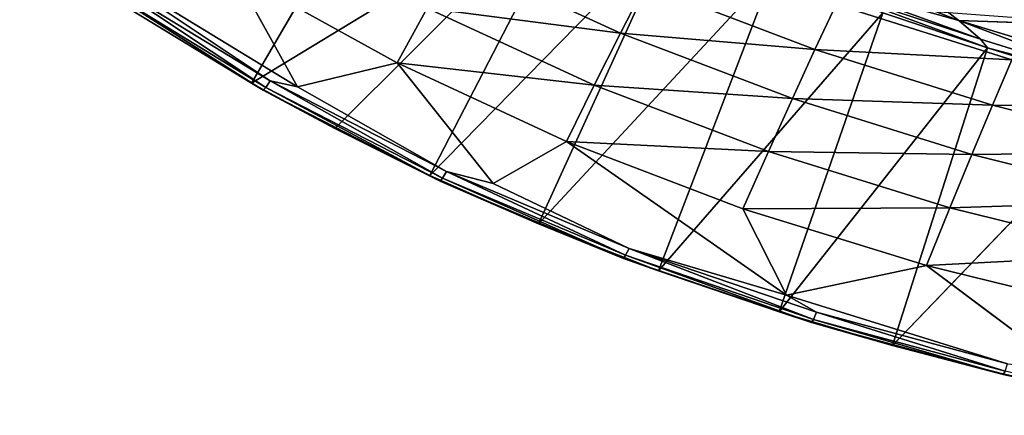
# Model space of a CAD drawing. Units: inches. Extents: x -9.5 to 9.9, y -10.6 to 10.6.
# Drawn here: x -5.4 to -2.4, y -10.3 to -9.1 of the extents above; entities that cross this region are included whole.
import ezdxf

# ---------------------------------------------------------------- set-up
doc = ezdxf.new("R2010")
doc.units = ezdxf.units.IN
doc.header["$MEASUREMENT"] = 0
doc.layers.add('SEAT-BACK', color=5, linetype='Continuous')
doc.layers.add('SEAT-BASE', color=5, linetype='Continuous')

msp = doc.modelspace()

# ---------------------------------------------------------------- linework, layer by layer
at = {"layer": 'SEAT-BACK'}
for points in [[(-5.126, -9.0087, 34.8938), (-4.1629, -8.3791, 31.153), (-4.6877, -9.2764, 34.8422)], [(-4.6877, -9.2764, 34.8422), (-4.1629, -8.3791, 31.153), (-3.6643, -8.6551, 31.1735)], [(-3.6643, -8.6551, 31.1735), (-4.4285, -9.4176, 34.8117), (-4.6877, -9.2764, 34.8422)], [(-4.4285, -9.4176, 34.8117), (-3.6643, -8.6551, 31.1735), (-4.1342, -9.5636, 34.777)], [(-4.1342, -9.5636, 34.777), (-3.6643, -8.6551, 31.1735), (-3.3756, -8.7876, 31.1713)], [(-3.797, -9.7135, 34.7373), (-4.1342, -9.5636, 34.777), (-3.3756, -8.7876, 31.1713)], [(-3.797, -9.7135, 34.7373), (-3.3756, -8.7876, 31.1713), (-3.0681, -8.9265, 31.1981)], [(-3.2118, -8.8034, 31.1475), (-2.8405, -8.8144, 31.163), (-2.4938, -9.0826, 31.1775)], [(-2.8974, -8.9688, 31.1714), (-3.2118, -8.8034, 31.1475), (-2.4938, -9.0826, 31.1775)], [(-4.5442, -9.2878, 34.9055), (-4.7394, -8.9346, 34.9115), (-5.2058, -8.8839, 34.9838)], [(-5.2058, -8.8839, 34.9838), (-4.6295, -9.2696, 34.9094), (-4.5442, -9.2878, 34.9055)], [(-5.154, -8.9484, 34.9715), (-4.6295, -9.2696, 34.9094), (-5.2058, -8.8839, 34.9838)], [(-4.0536, -8.8865, 34.7186), (-4.142, -9.0439, 34.7971), (-3.543, -9.1214, 34.6586)], [(-4.0536, -8.8865, 34.7186), (-3.543, -9.1214, 34.6586), (-3.4664, -8.9718, 34.5587)], [(-1.9894, -9.0996, 31.1985), (-2.5853, -8.8902, 31.1765), (-1.9777, -9.0856, 31.2022)], [(-2.0268, -9.0602, 31.2087), (-1.9777, -9.0856, 31.2022), (-2.5853, -8.8902, 31.1765)], [(-4.2359, -9.2136, 34.8518), (-4.7394, -8.9346, 34.9115), (-4.5442, -9.2878, 34.9055)], [(-4.7394, -8.9346, 34.9115), (-4.2359, -9.2136, 34.8518), (-4.142, -9.0439, 34.7971)], [(-3.4247, -9.8592, 34.6934), (-3.797, -9.7135, 34.7373), (-3.0681, -8.9265, 31.1981)], [(-2.729, -9.0586, 31.2121), (-3.4247, -9.8592, 34.6934), (-3.0681, -8.9265, 31.1981)], [(-5.1778, -8.9762, 34.9262), (-4.6512, -9.2987, 34.8639), (-5.169, -8.9677, 34.9532)], [(-4.6877, -9.2764, 34.8422), (-5.1778, -8.9762, 34.9262), (-5.126, -9.0087, 34.8938)], [(-4.6512, -9.2987, 34.8639), (-5.1778, -8.9762, 34.9262), (-4.6877, -9.2764, 34.8422)], [(-5.154, -8.9484, 34.9715), (-5.169, -8.9677, 34.9532), (-4.643, -9.2898, 34.891)], [(-4.643, -9.2898, 34.891), (-5.169, -8.9677, 34.9532), (-4.6512, -9.2987, 34.8639)], [(-5.154, -8.9484, 34.9715), (-4.643, -9.2898, 34.891), (-4.6295, -9.2696, 34.9094)], [(-3.4664, -8.9718, 34.5587), (-3.543, -9.1214, 34.6586), (-2.9395, -9.1725, 34.4976)], [(-3.4664, -8.9718, 34.5587), (-2.9395, -9.1725, 34.4976), (-2.8735, -9.0324, 34.377)], [(-2.8974, -8.9688, 31.1714), (-2.4266, -9.1396, 31.191), (-2.9036, -8.983, 31.1864)], [(-2.8974, -8.9688, 31.1714), (-2.4938, -9.0826, 31.1775), (-2.4266, -9.1396, 31.191)], [(-2.4266, -9.1396, 31.191), (-2.404, -9.1671, 31.2117), (-2.9036, -8.983, 31.1864)], [(-2.9036, -8.983, 31.1864), (-2.404, -9.1671, 31.2117), (-2.729, -9.0586, 31.2121)], [(-2.3289, -9.2047, 34.314), (-2.8735, -9.0324, 34.377), (-2.9395, -9.1725, 34.4976)], [(-2.2727, -9.0767, 34.1724), (-2.8735, -9.0324, 34.377), (-2.3289, -9.2047, 34.314)], [(-4.142, -9.0439, 34.7971), (-4.2359, -9.2136, 34.8518), (-3.6242, -9.2829, 34.736)], [(-4.142, -9.0439, 34.7971), (-3.6242, -9.2829, 34.736), (-3.543, -9.1214, 34.6586)], [(-3.0504, -9.9865, 34.6494), (-3.4247, -9.8592, 34.6934), (-2.729, -9.0586, 31.2121)], [(-2.404, -9.1671, 31.2117), (-3.0504, -9.9865, 34.6494), (-2.729, -9.0586, 31.2121)], [(-1.9894, -9.0996, 31.1985), (-1.7089, -9.3207, 31.2102), (-2.4938, -9.0826, 31.1775)], [(-1.9484, -9.2886, 31.2109), (-2.4938, -9.0826, 31.1775), (-1.7089, -9.3207, 31.2102)], [(-2.4266, -9.1396, 31.191), (-2.4938, -9.0826, 31.1775), (-1.9484, -9.2886, 31.2109)], [(-3.0096, -9.3244, 34.5964), (-3.543, -9.1214, 34.6586), (-3.6242, -9.2829, 34.736)], [(-3.0096, -9.3244, 34.5964), (-2.9395, -9.1725, 34.4976), (-3.543, -9.1214, 34.6586)], [(-2.4266, -9.1396, 31.191), (-1.9484, -9.2886, 31.2109), (-2.404, -9.1671, 31.2117)], [(-2.6996, -10.0903, 34.6081), (-3.0504, -9.9865, 34.6494), (-2.404, -9.1671, 31.2117)], [(-2.3889, -9.3448, 34.434), (-2.9395, -9.1725, 34.4976), (-3.0096, -9.3244, 34.5964)], [(-2.3289, -9.2047, 34.314), (-2.9395, -9.1725, 34.4976), (-2.3889, -9.3448, 34.434)], [(-2.6996, -10.0903, 34.6081), (-2.404, -9.1671, 31.2117), (-1.948, -9.3085, 31.2311)], [(-1.948, -9.3085, 31.2311), (-2.404, -9.1671, 31.2117), (-1.9484, -9.2886, 31.2109)], [(-4.2359, -9.2136, 34.8518), (-3.7104, -9.4572, 34.7896), (-3.6242, -9.2829, 34.736)], [(-4.2359, -9.2136, 34.8518), (-3.9376, -9.5879, 34.8337), (-3.7104, -9.4572, 34.7896)], [(-2.3289, -9.2047, 34.314), (-2.3889, -9.3448, 34.434), (-1.7599, -9.3524, 34.2483)], [(-4.4285, -9.4176, 34.8117), (-4.6512, -9.2987, 34.8639), (-4.6877, -9.2764, 34.8422)], [(-4.643, -9.2898, 34.891), (-4.0945, -9.5712, 34.826), (-4.6295, -9.2696, 34.9094)], [(-4.0825, -9.5503, 34.8447), (-4.6295, -9.2696, 34.9094), (-4.0945, -9.5712, 34.826)], [(-4.5442, -9.2878, 34.9055), (-4.6295, -9.2696, 34.9094), (-4.0825, -9.5503, 34.8447)], [(-3.0839, -9.4888, 34.6725), (-3.6242, -9.2829, 34.736), (-3.7104, -9.4572, 34.7896)], [(-3.6242, -9.2829, 34.736), (-3.0839, -9.4888, 34.6725), (-3.0096, -9.3244, 34.5964)], [(-4.102, -9.5805, 34.7989), (-4.643, -9.2898, 34.891), (-4.6512, -9.2987, 34.8639)], [(-4.4285, -9.4176, 34.8117), (-4.102, -9.5805, 34.7989), (-4.6512, -9.2987, 34.8639)], [(-4.102, -9.5805, 34.7989), (-4.0945, -9.5712, 34.826), (-4.643, -9.2898, 34.891)], [(-2.4529, -9.4976, 34.5318), (-3.0096, -9.3244, 34.5964), (-3.0839, -9.4888, 34.6725)], [(-3.0096, -9.3244, 34.5964), (-2.4529, -9.4976, 34.5318), (-2.3889, -9.3448, 34.434)], [(-2.3889, -9.3448, 34.434), (-2.4529, -9.4976, 34.5318), (-1.814, -9.4909, 34.3679)], [(-1.814, -9.4909, 34.3679), (-1.7599, -9.3524, 34.2483), (-2.3889, -9.3448, 34.434)], [(-4.1342, -9.5636, 34.777), (-4.102, -9.5805, 34.7989), (-4.4285, -9.4176, 34.8117)], [(-3.7104, -9.4572, 34.7896), (-3.1628, -9.6663, 34.7248), (-3.0839, -9.4888, 34.6725)], [(-3.1628, -9.6663, 34.7248), (-3.7104, -9.4572, 34.7896), (-3.0275, -9.935, 34.7258)], [(-2.5211, -9.6632, 34.6065), (-3.0839, -9.4888, 34.6725), (-3.1628, -9.6663, 34.7248)], [(-3.0839, -9.4888, 34.6725), (-2.5211, -9.6632, 34.6065), (-2.4529, -9.4976, 34.5318)], [(-2.4529, -9.4976, 34.5318), (-1.8721, -9.6429, 34.4647), (-1.814, -9.4909, 34.3679)], [(-2.4529, -9.4976, 34.5318), (-2.5211, -9.6632, 34.6065), (-1.8721, -9.6429, 34.4647)], [(-3.5268, -9.8109, 34.7588), (-4.0825, -9.5503, 34.8447), (-4.0945, -9.5712, 34.826)], [(-3.5163, -9.7893, 34.7776), (-3.9376, -9.5879, 34.8337), (-4.0825, -9.5503, 34.8447)], [(-3.5268, -9.8109, 34.7588), (-3.5163, -9.7893, 34.7776), (-4.0825, -9.5503, 34.8447)], [(-4.1342, -9.5636, 34.777), (-3.797, -9.7135, 34.7373), (-4.102, -9.5805, 34.7989)], [(-4.0945, -9.5712, 34.826), (-4.102, -9.5805, 34.7989), (-3.5336, -9.8204, 34.7316)], [(-3.5336, -9.8204, 34.7316), (-4.102, -9.5805, 34.7989), (-3.797, -9.7135, 34.7373)], [(-3.5268, -9.8109, 34.7588), (-4.0945, -9.5712, 34.826), (-3.5336, -9.8204, 34.7316)], [(-2.5211, -9.6632, 34.6065), (-1.9344, -9.8085, 34.5381), (-1.8721, -9.6429, 34.4647)], [(-2.5211, -9.6632, 34.6065), (-3.1628, -9.6663, 34.7248), (-2.5936, -9.8424, 34.6575)], [(-3.1628, -9.6663, 34.7248), (-3.0275, -9.935, 34.7258), (-2.5936, -9.8424, 34.6575)], [(-2.5211, -9.6632, 34.6065), (-2.5936, -9.8424, 34.6575), (-1.9344, -9.8085, 34.5381)], [(-3.5336, -9.8204, 34.7316), (-3.797, -9.7135, 34.7373), (-3.4247, -9.8592, 34.6934)], [(-2.9439, -10.0097, 34.6897), (-3.5163, -9.7893, 34.7776), (-3.5268, -9.8109, 34.7588)], [(-2.9439, -10.0097, 34.6897), (-2.9349, -9.9876, 34.7087), (-3.5163, -9.7893, 34.7776)], [(-2.9349, -9.9876, 34.7087), (-3.0275, -9.935, 34.7258), (-3.5163, -9.7893, 34.7776)], [(-3.5268, -9.8109, 34.7588), (-3.5336, -9.8204, 34.7316), (-2.9501, -10.0195, 34.6625)], [(-3.0504, -9.9865, 34.6494), (-3.5336, -9.8204, 34.7316), (-3.4247, -9.8592, 34.6934)], [(-2.9501, -10.0195, 34.6625), (-3.5336, -9.8204, 34.7316), (-3.0504, -9.9865, 34.6494)], [(-2.9501, -10.0195, 34.6625), (-2.9439, -10.0097, 34.6897), (-3.5268, -9.8109, 34.7588)], [(-2.5936, -9.8424, 34.6575), (-2.0011, -9.988, 34.5875), (-1.9344, -9.8085, 34.5381)], [(-2.5936, -9.8424, 34.6575), (-2.1692, -10.161, 34.624), (-2.0011, -9.988, 34.5875)], [(-2.3422, -10.1481, 34.6385), (-3.0275, -9.935, 34.7258), (-2.9349, -9.9876, 34.7087)], [(-2.6996, -10.0903, 34.6081), (-2.9501, -10.0195, 34.6625), (-3.0504, -9.9865, 34.6494)], [(-2.9439, -10.0097, 34.6897), (-2.9501, -10.0195, 34.6625), (-2.3555, -10.1806, 34.592)], [(-2.9439, -10.0097, 34.6897), (-2.3498, -10.1706, 34.6194), (-2.9349, -9.9876, 34.7087)], [(-2.3555, -10.1806, 34.592), (-2.3498, -10.1706, 34.6194), (-2.9439, -10.0097, 34.6897)], [(-2.3498, -10.1706, 34.6194), (-2.3422, -10.1481, 34.6385), (-2.9349, -9.9876, 34.7087)], [(-2.9501, -10.0195, 34.6625), (-2.6996, -10.0903, 34.6081), (-2.3555, -10.1806, 34.592)], [(-2.357, -10.1784, 34.5677), (-2.3555, -10.1806, 34.592), (-2.6996, -10.0903, 34.6081)], [(-1.9968, -10.2583, 34.5253), (-2.3555, -10.1806, 34.592), (-2.357, -10.1784, 34.5677)], [(-2.3498, -10.1706, 34.6194), (-2.3555, -10.1806, 34.592), (-1.753, -10.3075, 34.5206)], [(-1.753, -10.3075, 34.5206), (-2.3555, -10.1806, 34.592), (-1.9968, -10.2583, 34.5253)]]:
    msp.add_3dface(points, dxfattribs=at)
for points, invisible_edges in [([(-2.8405, -8.8144, 31.163), (-2.5853, -8.8902, 31.1765), (-1.9894, -9.0996, 31.1985)], 12), ([(-1.9894, -9.0996, 31.1985), (-2.4938, -9.0826, 31.1775), (-2.8405, -8.8144, 31.163)], 12), ([(-3.9376, -9.5879, 34.8337), (-4.2359, -9.2136, 34.8518), (-4.5442, -9.2878, 34.9055)], 12), ([(-3.9376, -9.5879, 34.8337), (-4.5442, -9.2878, 34.9055), (-4.0825, -9.5503, 34.8447)], 1), ([(-2.6996, -10.0903, 34.6081), (-1.948, -9.3085, 31.2311), (-2.357, -10.1784, 34.5677)], 2), ([(-2.357, -10.1784, 34.5677), (-1.948, -9.3085, 31.2311), (-1.9968, -10.2583, 34.5253)], 1), ([(-3.7104, -9.4572, 34.7896), (-3.9376, -9.5879, 34.8337), (-3.0275, -9.935, 34.7258)], 2), ([(-3.5163, -9.7893, 34.7776), (-3.0275, -9.935, 34.7258), (-3.9376, -9.5879, 34.8337)], 2), ([(-2.1692, -10.161, 34.624), (-2.5936, -9.8424, 34.6575), (-3.0275, -9.935, 34.7258)], 12), ([(-3.0275, -9.935, 34.7258), (-2.3422, -10.1481, 34.6385), (-2.1692, -10.161, 34.624)], 12)]:
    msp.add_3dface(points, dxfattribs=dict(at, invisible_edges=invisible_edges))
at = {"layer": 'SEAT-BASE'}
for points in [[(-7.3412, -8.0156, 7.5267), (8.052, -9.1408, 7.5323), (7.9308, -9.0161, 7.3816), (-7.2149, -7.9056, 7.3773)], [(8.0277, -9.1192, 7.8632), (-7.288, -8.0052, 7.8576), (-7.107, -7.8915, 7.9933), (7.8809, -8.9778, 7.9977)], [(8.2029, -9.1804, 7.7028), (-7.4845, -8.0363, 7.6994), (-7.288, -8.0052, 7.8576), (8.0277, -9.1192, 7.8632)], [(-7.4845, -8.0363, 7.6994), (8.2029, -9.1804, 7.7028), (8.052, -9.1408, 7.5323), (-7.3412, -8.0156, 7.5267)]]:
    msp.add_3dface(points, dxfattribs=at)

doc.saveas('drawing.dxf')
